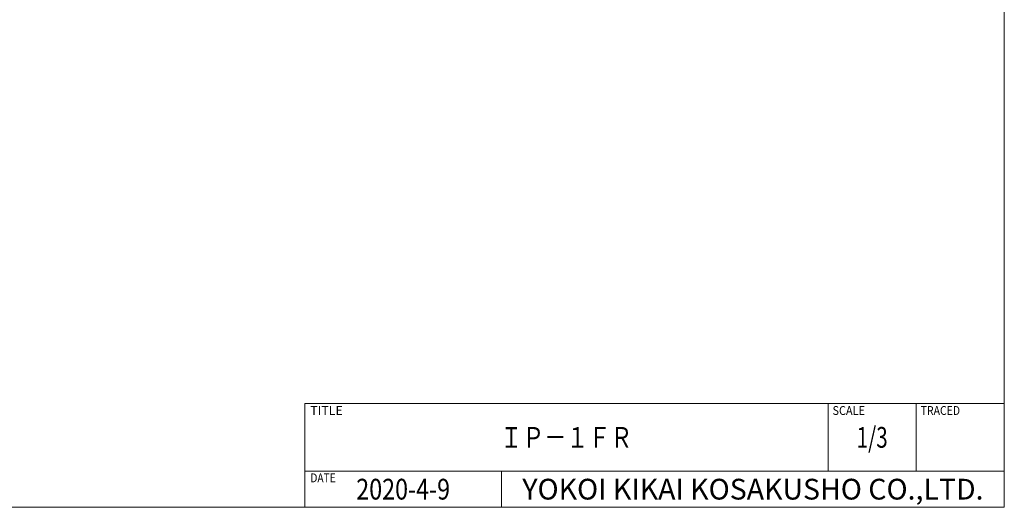
# Model space of a CAD drawing. Units: millimetres. Extents: x -570 to 570, y -394 to 413.
# Drawn here: x 0 to 570, y -394 to -112 of the extents above; entities that cross this region are included whole.
import ezdxf
from ezdxf.enums import TextEntityAlignment as Align

# ---------------------------------------------------------------- set-up
doc = ezdxf.new("R2010")
doc.units = ezdxf.units.MM
doc.header["$LTSCALE"] = 0.75
doc.layers.add('ZUWAKU', color=7, linetype='Continuous')
doc.styles.add('dcStyle0', font='txt.shx', dxfattribs={"bigfont": 'bigfont'})

msp = doc.modelspace()

# ---------------------------------------------------------------- linework, layer by layer
at = {"layer": 'ZUWAKU', "color": 7, "linetype": 'Continuous', "lineweight": 13}
for q in [(570, 385.5), (-570, -394.5)]:
    msp.add_line((570, -394.5), q, dxfattribs=at)
at = {"layer": 'ZUWAKU', "color": 150, "linetype": 'Continuous', "lineweight": 13}
for p, q in [((165, -334.5), (570, -334.5)), ((165, -334.5), (165, -394.5)), ((468, -334.5), (468, -373.5)), ((519, -334.5), (519, -373.5)), ((165, -373.5), (570, -373.5)), ((278.99, -394.5), (278.99, -373.5))]:
    msp.add_line(p, q, dxfattribs=at)

# ---------------------------------------------------------------- texts
at = {"layer": 'ZUWAKU', "color": 150, "style": 'dcStyle0'}
for s, height, width, p, p2 in [('TITLE', 5.1, 1.043323, (168.27, -341.01), (187.02, -341.01)), ('SCALE', 5.1, 0.830171, (470.55, -341.01), (489.3, -341.01)), ('TRACED', 5.1, 0.830817, (521.58, -341.01), (544.38, -341.01)), ('1/3', 12, 0.533898, (484.5, -360), (502.5, -360)), ('ＩＰ－１ＦＲ', 12, 1.275, (278.25, -360), (354.75, -360)), ('DATE', 5.1, 0.840686, (168.27, -380.01), (182.97, -380.01)), ('2020-4-9', 12, 0.565625, (194.84, -390), (249.14, -390))]:
    msp.add_text(s, height=height, dxfattribs=dict(at, width=width)).set_placement(p, p2, align=Align.FIT)
at = {"layer": 'ZUWAKU', "color": 6, "style": 'dcStyle0', "width": 0.863678}
msp.add_text('YOKOI KIKAI KOSAKUSHO CO.,LTD.', height=12, dxfattribs=at).set_placement((290.99, -390), (557.99, -390), align=Align.FIT)

doc.saveas('drawing.dxf')
